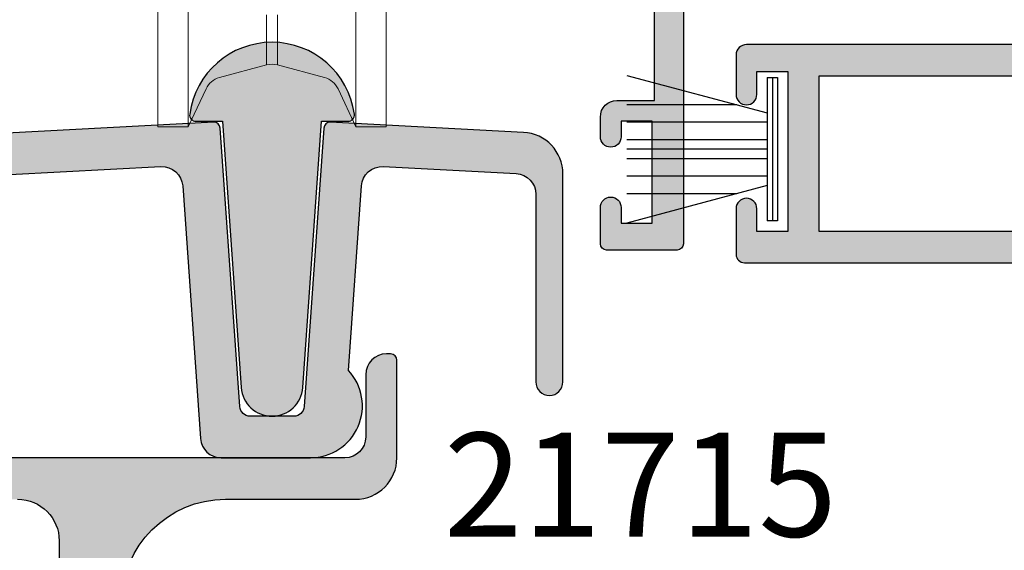
# Model space of a CAD drawing. Units: millimetres. Extents: x 7 to 387, y 5 to 504.
# Drawn here: x 48 to 96, y 82 to 108 of the extents above; entities that cross this region are included whole.
import ezdxf

# ---------------------------------------------------------------- set-up
doc = ezdxf.new("R2010")
doc.units = ezdxf.units.MM
for name, color, linetype in [('APL Hatch', 253, 'Continuous'), ('APL Joinery', 2, 'Continuous'), ('APL Notes', 7, 'Continuous')]:
    doc.layers.add(name, color=color, linetype=linetype)
doc.styles.add('Arial-Bold', font='arialbd.ttf')

# ---------------------------------------------------------------- blocks, each defined once
blk = doc.blocks.new('9100738')
at = {"layer": 'APL Joinery', "color": 8, "lineweight": 0}
for p, q in [((-7.348933045752624, -37.77139379834557), (-7.348933045752624, -28.11648908262873)), ((-5.876920440234521, -37.77139379834557), (-5.876920440234521, -28.11648908262873)), ((2.179054289124629, -37.77139379834557), (2.179054289124629, -28.11648908262873)), ((3.651066894642732, -37.77139379834557), (3.651066894642732, -28.1550244167986)), ((-2.107752130134308, -37.73767992114449), (-2.107752130134308, -35.32427295302773)), ((-1.590114020975584, -37.73767992114449), (-1.590114020975584, -35.32427295302773)), ((-7.348933045752624, -40.71648909902001), (-7.348933045752624, -37.77139379834557)), ((-5.876920440234521, -40.71648909902001), (-5.876920440234521, -37.77139379834557)), ((-4.377312513999918, -38.34580748533631), (-2.107752130134308, -37.73767992114449)), ((-1.590114020975584, -37.73767992114449), (0.679446362890026, -38.34580748533631)), ((2.179054289124629, -40.71648909902001), (2.179054289124629, -37.77139379834557)), ((3.651066894642732, -40.71648909902001), (3.651066894642732, -37.77139379834557)), ((-5.876920440234521, -40.71648909902001), (-5.024801262654641, -38.88911499833489)), ((1.326935111544749, -38.88911499833489), (2.179054289124629, -40.71648909902001)), ((-7.348933045752624, -40.71648909902001), (-5.876920440234521, -40.71648909902001)), ((2.179054289124629, -40.71648909902001), (3.651066894642732, -40.71648909902001))]:
    blk.add_line(p, q, dxfattribs=at)
for centre, radius, start, end in [((-1.848933075554974, -38.7036055991895), 1.000000000000003, 74.99999999999879, 104.9999999999978), ((-4.118493571909532, -39.31173250136123), 1.000000000000001, 105.0000000000012, 155.0000000000021), ((0.4206274207996401, -39.31173250136123), 0.9999999999999756, 24.99999999999791, 75.00000000000217)]:
    blk.add_arc(centre, radius, start, end, dxfattribs=at)
blk = doc.blocks.new('21715')
at = {"layer": 'APL Hatch'}
h = blk.add_hatch(color=256, dxfattribs=at)
h.dxf.hatch_style = 1
edge = h.paths.add_edge_path()
edge.add_arc((29.55266462644064, -7.000000000004579), 0.4999999999963312, 269.9999999991703, 356.0000000000952, ccw=False)
edge.add_line((29.5526646264334, -7.500000000000909), (27.44733537355205, -7.499999999997272))
edge.add_arc((27.44733537353766, -7.000000000008336), 0.4999999999889351, 183.9999999995324, 270.0000000016492, ccw=False)
edge.add_line((26.9485533484185, -7.034878236875556), (26.01112813071009, 6.370926942123241))
edge.add_arc((25.71185891563212, 6.349999999999885), 0.3000000000000277, 4.000000000022215, 93.00000000000057)
edge.add_line((25.69615812875924, 6.649588860426284), (12.39532808751046, 5.952521895342834))
edge.add_arc((12.49999999999641, 3.955262825833697), 1.999999999999992, 93.00000000000175, 180.0000000000317)
edge.add_line((10.49999999999642, 3.955262825832591), (10.5, -2.499999999966349))
edge.add_arc((9.5, -2.499999999966349), 1, -90, 0, ccw=False)
edge.add_line((9.5, -3.499999999966349), (4.699999999996692, -3.499999999965695))
edge.add_arc((4.699999999979939, -0.4999999999828453), 2.99999999998285, 180.0000000003276, 270.0000000003199, ccw=False)
edge.add_arc((1.399999999997817, -0.5), 0.2999999999992724, 0, 90)
edge.add_line((1.399999999997817, -0.2000000000007276), (0.7999999999963592, -0.1999999999998181))
edge.add_arc((0.7999999999795904, -0.4999999999823217), 0.2999999999825036, 89.9999999967974, 179.9999999967974)
edge.add_arc((4.999999999997089, -0.4999999999655598), 4.500000000000003, 179.9999999999999, 233.5732165987559)
edge.add_line((2.327922156960184, -4.120773398115638), (3.00000000020443, -4.120773398115638))
edge.add_line((3.00000000020443, -4.120773398115638), (3.00000000020443, -4.699999999965542))
edge.add_arc((3.300000000204742, -4.699999999965774), 0.3000000000003116, 179.9999999999556, 270.0000000000214)
edge.add_line((3.300000000204854, -4.999999999966086), (11, -4.99999999996362))
edge.add_line((11, -4.99999999996362), (11, -8.749999999970896))
edge.add_arc((11.74999999999272, -8.74999999999752), 0.749999999992724, 179.9999999979661, 359.9999999999473)
edge.add_line((12.49999999998545, -8.74999999999821), (12.49999999999626, 3.006298259119291))
edge.add_arc((13.49999999999625, 3.006298259118362), 0.9999999999999911, 93.00000000000432, 179.9999999999468, ccw=False)
edge.add_line((13.44766404375324, 4.004927793872923), (23.15118366244496, 4.513467708318785))
edge.add_arc((23.20351961868763, 3.514838173563803), 1.000000000000393, 4.000000000015291, 92.999999999983, ccw=False)
edge.add_line((24.20108366894783, 3.584594647308222), (25.05099869408045, -8.569756473747645))
edge.add_arc((26.04856274434029, -8.5000000000039), 0.9999999999999922, 183.9999999999781, 270.0000000000527)
edge.add_line((26.04856274434121, -9.500000000003894), (30.35000000000218, -9.5))
edge.add_arc((30.34999999999808, -7.000000000005622), 2.499999999994378, 270.0000000000941, 403.0121889718357)
edge.add_line((32.17802149577983, -5.294615172193517), (32.79891633103762, 3.584594647308222))
edge.add_arc((33.79648038129736, 3.514838173563344), 0.9999999999999686, 86.99999999998943, 175.9999999999566, ccw=False)
edge.add_line((33.84881633754048, 4.513467708317876), (40.25233595623996, 4.177873465507218))
edge.add_arc((40.19999999999713, 3.179243930752625), 1.000000000000014, -2.3078428057488054e-11, 87.00000000000671, ccw=False)
edge.add_line((41.19999999999715, 3.179243930752222), (41.19999999999345, -5.850000000119508))
edge.add_arc((41.84999999999491, -5.850000000119508), 0.6500000000014552, 180, 360)
edge.add_line((42.49999999999636, -5.850000000119508), (42.499999999989, 4.164893942967467))
edge.add_arc((40.499999999989, 4.164893942965991), 2, 4.228865504473892e-11, 86.99999999999848)
edge.add_line((40.60467191247494, 6.162153012475137), (31.30384187121672, 6.649588860426768))
edge.add_arc((31.28814108434416, 6.350000000001581), 0.2999999999987994, 87.00000000005033, 176.0000000002697)
edge.add_line((30.98887186926731, 6.370926942123326), (30.05144665156695, -7.034878236875556))
at = {"layer": 'APL Joinery'}
blk.add_lwpolyline([(30.05144665156695, -7.034878236875556, -0.3939104756196047), (29.5526646264334, -7.500000000000909), (27.44733537355205, -7.499999999997272, -0.3939104756256119), (26.9485533484185, -7.034878236875556), (26.01112813071009, 6.370926942123241, 0.4091108014275992), (25.69615812875924, 6.649588860426284), (12.39532808751046, 5.952521895342834, 0.3989595459738709), (10.49999999999642, 3.955262825832591), (10.5, -2.499999999966349, -0.414213562373095), (9.5, -3.499999999966349), (4.699999999996692, -3.499999999965695, -0.4142135623730557), (1.69999999999709, -0.5), (1.69999999999709, -0.5, 0.414213562373095), (1.399999999997817, -0.2000000000007276), (0.7999999999963592, -0.1999999999998181, 0.4142135623730951), (0.4999999999970868, -0.4999999999655529, 0.2381101102700488), (2.327922156960184, -4.120773398115638), (3.00000000020443, -4.120773398115638), (3.00000000020443, -4.699999999965542, 0.4142135623734314), (3.300000000204854, -4.999999999966086), (11, -4.99999999996362), (11, -8.749999999970896, 1.00000000001729), (12.49999999998545, -8.74999999999821), (12.49999999999626, 3.006298259119291, -0.3989595459734286), (13.44766404375324, 4.004927793872923), (23.15118366244496, 4.513467708318785, -0.4091108014275454), (24.20108366894783, 3.584594647308222), (25.05099869408045, -8.569756473747645, 0.3939104756153181), (26.04856274434121, -9.500000000003894), (30.35000000000218, -9.5, 0.6557047774435601), (32.17802149577983, -5.294615172193517), (32.79891633103762, 3.584594647308222, -0.4091108014275429), (33.84881633754048, 4.513467708317876), (40.25233595623996, 4.177873465507218, -0.3989595459738701), (41.19999999999715, 3.179243930752222), (41.19999999999345, -5.850000000119508, 0.9999999999999999), (42.49999999999636, -5.850000000119508), (42.499999999989, 4.164893942967467, 0.3989595459734975), (40.60467191247494, 6.162153012475137), (31.30384187121672, 6.649588860426768, 0.4091108014288272), (30.98887186926731, 6.370926942123326)], format="xyb", close=True, dxfattribs=at)
blk = doc.blocks.new('21855')
at = {"layer": 'APL Hatch'}
h = blk.add_hatch(color=256, dxfattribs=at)
h.dxf.hatch_style = 1
edge = h.paths.add_edge_path()
edge.add_line((-2.377889830619097, 14.19999999999851), (-1.481536871491699, 1.381555483335038))
edge.add_arc((0, 1.485154633535392), 1.485154633535392, 184.0000000000068, 355.9999999999932)
edge.add_line((1.481536871491699, 1.381555483335039), (2.377889830615459, 14.20000000000033))
edge.add_line((2.377889830615459, 14.20000000000033), (3.666060555637443, 14.2000000000015))
edge.add_arc((3.666060555637171, 14.5000000000015), 0.2999999999999989, 270.000000000052, 367.7664341603963)
edge.add_arc((-4.229058777936931e-09, 13.99999999999835), 4.000000003866194, 7.7664341603961, 172.2335658396324)
edge.add_arc((-3.666060564095539, 14.49999999999968), 0.2999999999999982, 172.2335658396317, 269.9999999999472)
edge.add_line((-3.666060564095815, 14.19999999999968), (-2.377889830619097, 14.19999999999851))
at = {"layer": 'APL Joinery'}
blk.add_lwpolyline([(-2.377889830619097, 14.19999999999851), (-1.481536871491699, 1.381555483335039, 0.9325150861375513), (1.481536871491699, 1.381555483335039), (2.377889830615459, 14.20000000000033), (3.666060555637443, 14.2000000000015, 0.4544960451812528), (3.963308708829238, 14.54054054049994, 0.8728715610689781), (-3.963308717287624, 14.54054054049797, 0.4544960451811026), (-3.666060564095815, 14.19999999999968)], format="xyb", close=True, dxfattribs=at)
blk = doc.blocks.new('9010334')
at = {"layer": 'APL Joinery', "color": 252}
for p, q in [((-7.75, 3.557214207424928), (-1, 1.748557158514927)), ((-1, 3.449999999999932), (-1, -3.449999999999932)), ((-1, 3.449999999999932), (-0.5, 3.449999999999932)), ((-0.75, 3.449999999999932), (-0.75, -3.449999999999932)), ((-0.5, 3.449999999999932), (-0.5, -3.449999999999932)), ((-2.460884572679788, 2.139999999999532), (-7.750000000000001, 2.139999999999531)), ((-1, 1.299999999999613), (-7.75, 1.299999999999614)), ((-1, 0.4599999999999227), (-7.75, 0.4599999999995223)), ((-1, -0.4600000000001501), (-7.75, -0.4600000000005504)), ((-1, -1.300000000000296), (-7.75, -1.300000000000296)), ((-1, -1.748557158515155), (-7.75, -3.557214207425956)), ((-2.460884572680698, -2.140000000000214), (-7.75, -2.140000000000214)), ((-0.5, -3.449999999999932), (-1, -3.449999999999932))]:
    blk.add_line(p, q, dxfattribs=at)
at = {"layer": 'APL Joinery', "color": 7}
blk.add_line((-1, 0), (-7.750000000000001, 0), dxfattribs=at)
blk = doc.blocks.new('19334')
at = {"layer": 'APL Hatch'}
h = blk.add_hatch(color=256, dxfattribs=at)
h.dxf.hatch_style = 1
edge = h.paths.add_edge_path()
edge.add_arc((0.1167823078694737, -37.45278640460195), 0.2999999999447059, 180.0000000234523, 228.1896851178931, ccw=False)
edge.add_line((-0.1832176920752318, -37.45278640472475), (-0.1832176920752318, -34.23810499622573))
edge.add_arc((0.1167823079131791, -34.23810499623259), 0.2999999999884108, 165.5224878127202, 179.9999999986905, ccw=False)
edge.add_line((-0.1736914430393881, -34.16310499622864), (0.01043147523614604, -33.45000000008235))
edge.add_arc((-0.1832176920752077, -33.40000000008312), 0.2000000000007609, 345.5224878143521, 450.0000000000069)
edge.add_line((-0.1832176920752318, -33.20000000008235), (-0.6988914951461993, -33.20000000008235))
edge.add_arc((-0.6988914951397225, -33.50000000007821), 0.2999999999958547, 90.00000000123698, 121.4000000007924)
edge.add_line((-0.8551943846932772, -33.24393476090131), (-2.11418959994171, -34.01242872244416))
edge.add_arc((-2.347862612342474, -34.1012933569964), 0.2499999999971032, -58.600000002015975, 20.821549739042723, ccw=False)
edge.add_line((-2.217610204391349, -34.31468105631734), (-2.302965284116908, -34.36678201950212))
edge.add_arc((-2.433217692074704, -34.15339432018124), 0.2500000000005274, 179.9999999990995, 301.3999999992958, ccw=False)
edge.add_line((-2.683217692075232, -34.15339432017731), (-2.683217692075232, -32.57778591154943))
edge.add_arc((-1.683217692075454, -32.57778591155165), 0.999999999999778, 121.3999999995041, 179.9999999998726, ccw=False)
edge.add_line((-2.204227323908526, -31.72423511427201), (0.8377919397617002, -29.86737862529276))
edge.add_arc((0.3167823079251759, -29.01382782801544), 0.9999999999995911, 301.3999999997423, 360.0000000001099)
edge.add_line((1.316782307924768, -29.01382782801352), (1.316782307924768, -6.564091650756154))
edge.add_arc((0.3167823079240266, -6.564091650755284), 1.000000000000742, 359.9999999999501, 418.600000000465)
edge.add_line((0.8377919397580627, -5.710540853475095), (-1.145392338781107, -4.499999999772399))
edge.add_line((-1.145392338781107, -4.499999999772399), (-2.183217692412654, -4.499999999772399))
edge.add_line((-2.183217692412654, -4.499999999772399), (-2.183217692412768, -5.699999999773127))
edge.add_arc((-2.483217692412381, -5.699999999772785), 0.2999999999996135, 269.99999999993486, 359.99999999993486, ccw=False)
edge.add_line((-2.483217692412722, -5.999999999772399), (-3.183217692412768, -5.999999999772399))
edge.add_arc((-3.183217692413109, -5.699999999772785), 0.2999999999996135, 180.0000000000651, 270.00000000006514, ccw=False)
edge.add_line((-3.483217692412722, -5.699999999773127), (-3.483217692412609, -4.499999999772399))
edge.add_line((-3.483217692412609, -4.499999999772399), (-4.983217692412836, -4.499999999772399))
edge.add_arc((-4.983217692413177, -4.199999999772785), 0.2999999999996135, 180.0000000000651, 270.00000000006514, ccw=False)
edge.add_line((-5.283217692412791, -4.199999999773127), (-5.283217692412791, -3.299999999771671))
edge.add_arc((-4.983217692413177, -3.299999999772012), 0.2999999999996135, 89.99999999993491, 179.9999999999349, ccw=False)
edge.add_line((-4.983217692412836, -2.999999999772399), (-2.483217692070639, -2.999999999772399))
edge.add_line((-2.483217692070639, -2.999999999772399), (-2.483217692067228, -1.546605679993945))
edge.add_arc((-2.233217692074743, -1.546605679985583), 0.2499999999924851, 58.59999999937338, 180.0000000019164, ccw=False)
edge.add_line((-2.102965284116181, -1.33321798067459), (-2.017610204390621, -1.385318943853918))
edge.add_arc((-2.14786261234887, -1.598706643171672), 0.2499999999980931, -20.82154973973752, 58.60000000024212, ccw=False)
edge.add_line((-1.914189599948259, -1.687571277727102), (-0.6551943846925496, -2.456065239269947))
edge.add_arc((-0.4988914951351738, -2.200000000079454), 0.3000000000094492, 238.5999999999374, 269.9999999994229)
edge.add_line((-0.4988914951381958, -2.500000000088903), (0.01678230792549573, -2.500000000081627))
edge.add_arc((0.01678230794016136, -2.300000000088026), 0.1999999999936009, 269.9999999957986, 374.4775121861438)
edge.add_line((0.2104314752441496, -2.250000000088903), (0.02630855696133944, -1.536895003942618))
edge.add_arc((0.3167823079139066, -1.461895003938668), 0.2999999999884108, 180.0000000013102, 194.4775121872805, ccw=False)
edge.add_line((0.01678230792549584, -1.461895003945529), (0.01678230792549584, 1.752786404626249))
edge.add_arc((0.3167823078701935, 1.752786404503458), 0.2999999999446976, 131.8103148821063, 179.9999999765485, ccw=False)
edge.add_arc((-0.08321769207311283, 2.199999999973842), 0.2999999999954636, 311.8103149051458, 450.0000000069359)
edge.add_line((-0.08321769210942875, 2.499999999969305), (-0.2437219428384197, 2.499999999954753))
edge.add_arc((-0.2437219428492281, 2.199999999987327), 0.2999999999674259, 89.99999999793575, 104.9999999977261)
edge.add_line((-0.3213676563600529, 2.489777747845665), (-2.23507369113122, 1.977001761273868))
edge.add_arc((-2.170368929851066, 1.735520304695684), 0.2500000000068862, 105.0000000006503, 164.9999999993497)
edge.add_line((-2.411850386429251, 1.800225065975837), (-2.441736235500684, 1.688689558808846))
edge.add_arc((-2.683217692071609, 1.753394320075738), 0.2499999999964413, 224.9999999987374, 345.00000000185497, ccw=False)
edge.add_line((-2.859994387369625, 1.576617624785513), (-3.18673188458979, 1.903355122003859))
edge.add_arc((-2.974599850232092, 2.115487156357725), 0.2999999999997419, 184.9999999997083, 224.9999999994826, ccw=False)
edge.add_line((-3.273458259659492, 2.089340433534971), (-3.482076101513485, 4.47385327714278))
edge.add_arc((-3.183217692086199, 4.499999999968356), 0.2999999999998746, 70.00000000220899, 185.0000000002472, ccw=False)
edge.add_line((-3.08061164909941, 4.781907786207967), (-1.680611649090679, 4.272349458240797))
edge.add_arc((-1.783217692066671, 3.990441672015976), 0.299999999982284, 10.521076821585893, 70.00000000318062, ccw=False)
edge.add_arc((-1.193305009749478, 4.099999999952316), 0.30000000000011, 190.5210768209783, 269.9999999999833)
edge.add_line((-1.193305009749565, 3.799999999952206), (1.316782307924768, 3.799999999970396))
edge.add_line((1.316782307924768, 3.799999999970396), (1.316782307924768, 15.19999999995548))
edge.add_line((1.316782307924768, 15.19999999995548), (-0.183217692067956, 15.19999999995548))
edge.add_arc((-0.1832176920679559, 15.99999999995475), 0.7999999999992724, 180, 270, ccw=False)
edge.add_line((-0.9832176920672282, 15.99999999995475), (-0.9832176920672282, 16.94999999995548))
edge.add_arc((-0.4832176920672282, 16.94999999995548), 0.5, 0, 180, ccw=False)
edge.add_line((0.0167823079327718, 16.94999999995548), (0.0167823079327718, 16.19999999995548))
edge.add_line((0.0167823079327718, 16.19999999995548), (1.516782307932772, 16.19999999995548))
edge.add_line((1.516782307932772, 16.19999999995548), (1.516782307932772, 21.69999999995548))
edge.add_line((1.516782307932772, 21.69999999995548), (0.0167823079327718, 21.69999999995548))
edge.add_line((0.0167823079327718, 21.69999999995548), (0.0167823079327718, 20.94999999995548))
edge.add_arc((-0.4832176920672282, 20.94999999995548), 0.5, -180, 0, ccw=False)
edge.add_line((-0.9832176920672282, 20.94999999995548), (-0.9832176920672282, 22.49999999995111))
edge.add_arc((-0.4832176920672282, 22.49999999995111), 0.5, 90, 180, ccw=False)
edge.add_line((-0.4832176920672282, 22.99999999995111), (2.516782307929134, 22.99999999995111))
edge.add_arc((2.516782307929134, 22.69999999995548), 0.2999999999956344, 0, 90, ccw=False)
edge.add_line((2.816782307924768, 22.69999999995548), (2.816782307924768, -52.70000000004597))
edge.add_arc((2.516782307921858, -52.70000000004779), 0.3000000000029104, -89.99999999861052, 3.474269760772586e-10, ccw=False)
edge.add_line((2.516782307929134, -53.0000000000507), (-0.8832176920723214, -53.00000000004889))
edge.add_arc((-0.8832176920686834, -52.70000000004961), 0.2999999999992724, 180, 269.9999999993052, ccw=False)
edge.add_line((-1.183217692067956, -52.70000000004961), (-1.183217692075232, -50.95000000004961))
edge.add_arc((-0.6832176920752318, -50.95000000004961), 0.5, 0, 180, ccw=False)
edge.add_line((-0.1832176920752318, -50.95000000004961), (-0.1832176920752318, -51.70000000004961))
edge.add_line((-0.1832176920752318, -51.70000000004961), (1.316782307928406, -51.70000000004961))
edge.add_line((1.316782307928406, -51.70000000004961), (1.316782307928406, -46.80000000004816))
edge.add_line((1.316782307928406, -46.80000000004816), (-0.1832176920752318, -46.80000000004816))
edge.add_line((-0.1832176920752318, -46.80000000004816), (-0.1832176920752318, -47.55000000004816))
edge.add_arc((-0.6832176920752318, -47.55000000004816), 0.5, -180, 0, ccw=False)
edge.add_line((-1.183217692075232, -47.55000000004816), (-1.183217692075232, -46.60000000004743))
edge.add_arc((-0.3832176920759593, -46.60000000004743), 0.7999999999992724, 90, 180, ccw=False)
edge.add_line((-0.3832176920759593, -45.80000000004816), (1.416782307926951, -45.80000000004816))
edge.add_line((1.416782307926951, -45.80000000004816), (1.416782307926951, -39.50000000003251))
edge.add_line((1.416782307926951, -39.50000000003251), (-1.393305009753931, -39.50000000005616))
edge.add_arc((-1.393305009753993, -39.80000000005731), 0.3000000000011482, 89.99999999998805, 169.4789231777969)
edge.add_arc((-1.983217692078519, -39.6904416721143), 0.2999999999896727, 289.9999999985659, 349.4789231786417, ccw=False)
edge.add_line((-1.880611649091406, -39.97234945834293), (-3.280611649100138, -40.48190778630465))
edge.add_arc((-3.383217692086412, -40.20000000006452), 0.3000000000001828, 175.0000000002055, 289.99999999766504, ccw=False)
edge.add_line((-3.682076101514212, -40.17385327724128), (-3.473458259660219, -37.78934043363347))
edge.add_arc((-3.174599850232821, -37.81548715645622), 0.2999999999997408, 135.0000000005176, 175.000000000292, ccw=False)
edge.add_line((-3.386731884590517, -37.60335512210236), (-3.059994387370352, -37.27661762488219))
edge.add_arc((-2.883217692076638, -37.45339432017958), 0.2499999999984668, 14.999999999289514, 134.999999999404, ccw=False)
edge.add_line((-2.64173623550505, -37.38868955890734), (-2.611850386429978, -37.50022506607434))
edge.add_arc((-2.370368929857995, -37.43552030480038), 0.2499999999992912, 194.9999999996452, 255.0000000003546)
edge.add_line((-2.435073691131947, -37.67700176137237), (-0.5213676563607805, -38.18977774794416))
edge.add_arc((-0.443721942850544, -37.90000000009029), 0.2999999999629566, 255.0000000021616, 270.0000000021766)
edge.add_line((-0.4437219428391472, -38.20000000005325), (-0.2832176921101565, -38.20000000007508))
edge.add_arc((-0.2832176920737127, -37.90000000007656), 0.2999999999985192, 269.9999999930398, 408.1896850954095)
at = {"layer": 'APL Joinery', "ltscale": 0.2}
blk.add_lwpolyline([(2.816782307924768, 22.69999999995548), (2.816782307924768, -52.70000000004597, -0.4142135623677676), (2.516782307929134, -53.0000000000507), (-0.8832176920723214, -53.00000000004889, -0.4142135623695433), (-1.183217692067956, -52.70000000004961), (-1.183217692075232, -50.95000000004961, -0.9999999999999999), (-0.1832176920752318, -50.95000000004961), (-0.1832176920752318, -51.70000000004961), (1.316782307928406, -51.70000000004961), (1.316782307928406, -46.80000000004816), (-0.1832176920752318, -46.80000000004816), (-0.1832176920752318, -47.55000000004816, -0.9999999999999999), (-1.183217692075232, -47.55000000004816), (-1.183217692075232, -46.60000000004743, -0.414213562373095), (-0.3832176920759593, -45.80000000004816), (1.416782307926951, -45.80000000004816), (1.416782307926951, -39.50000000003251)], format="xyb", dxfattribs=at)
blk = doc.blocks.new('21330')
at = {"layer": 'APL Joinery'}
blk.add_blockref('19334', (45.9832176889513, 48.15000000364115), dxfattribs=at)
blk = doc.blocks.new('21766')
at = {"layer": 'APL Hatch'}
h = blk.add_hatch(color=256, dxfattribs=at)
h.dxf.hatch_style = 1
edge = h.paths.add_edge_path()
edge.add_arc((40.20000000007148, 23.60000000000272), 0.2999999999942281, 334.9999999986582, 420.0000000006064)
edge.add_line((40.35000000006585, 23.85980762113464), (39.15000000012513, 24.5526279441256))
edge.add_arc((39.00000000012551, 24.29282032299006), 0.2999999999999944, 60.00000000008274, 179.9999999999987)
edge.add_line((38.70000000012551, 24.29282032299007), (38.70000000012551, 23.71547005379996))
edge.add_arc((39.0000000001255, 23.71547005379997), 0.2999999999999901, 180.0000000000007, 240.0000000002563)
edge.add_line((38.85000000012667, 23.45566243266397), (39.40270222949673, 23.13655965175873))
edge.add_line((39.40270222949673, 23.13655965175873), (38.5041528478765, 21.3730571956922))
edge.add_arc((39.6000000009582, 19.70000041228893), 1.999999995852242, 123.2246780177846, 179.9999999999999)
edge.add_line((37.60000000510595, 19.70000041228893), (37.60000000510595, 19.59855732790497))
edge.add_line((37.60000000510595, 19.59855732790497), (37.0673019573815, 18.55307854318865))
edge.add_arc((36.80000000012551, 18.68927569311151), 0.2999999999999935, 180.000000000002, 332.9999999997857, ccw=False)
edge.add_line((36.50000000012551, 18.6892756931115), (36.50000000012551, 33.79999999997376))
edge.add_line((36.50000000012551, 33.79999999997376), (37.00000000013279, 33.79999999997376))
edge.add_line((37.00000000013279, 33.79999999997376), (37.24142135633647, 33.55857864376715))
edge.add_arc((37.38284271257465, 33.7000000000036), 0.2000000000000046, 224.9999999996502, 269.999999999998)
edge.add_line((37.38284271257464, 33.5000000000036), (38.7000000001226, 33.5000000000036))
edge.add_arc((38.70000000012078, 33.80000000000105), 0.2999999999974534, 270.0000000003474, 360.0000000003474)
edge.add_line((39.00000000011823, 33.80000000000287), (39.00000000012551, 34.70000000000432))
edge.add_arc((38.7000000001226, 34.70000000000432), 0.3000000000029104, 0, 89.99999999861039)
edge.add_line((38.70000000012988, 35.00000000000723), (-17.4999999999327, 35.0000000000036))
edge.add_arc((-17.4999999999327, 34.5000000000036), 0.5, 90, 180)
edge.add_line((-17.9999999999327, 34.5000000000036), (-17.9999999999327, 32.60000000000942))
edge.add_arc((-17.4999999999327, 32.60000000000942), 0.5, 180, 360)
edge.add_line((-16.9999999999327, 32.60000000000942), (-16.9999999999327, 33.70000000000068))
edge.add_line((-16.9999999999327, 33.70000000000068), (-15.4999999999327, 33.69999999999705))
edge.add_line((-15.4999999999327, 33.69999999999705), (-15.4999999999327, 26.00000000000723))
edge.add_line((-15.4999999999327, 26.00000000000723), (-16.9999999999327, 26.00000000001087))
edge.add_line((-16.9999999999327, 26.00000000001087), (-16.9999999999327, 27.10000000000942))
edge.add_arc((-17.4999999999327, 27.10000000000942), 0.5, 0, 180)
edge.add_line((-17.9999999999327, 27.10000000000942), (-17.9999999999327, 24.90000000000869))
edge.add_arc((-17.5999999999276, 24.90000000001233), 0.4000000000050932, 180.0000000005211, 269.9999999994789)
edge.add_line((-17.59999999993124, 24.50000000000723), (0.2999999999756255, 24.50000000000723))
edge.add_line((0.2999999999756255, 24.50000000000723), (0.2999999999756255, 3.614214373483222))
edge.add_arc((1.299999999969501, 3.614214373484084), 0.9999999999938756, 180.0000000000494, 225.0000000002831)
edge.add_line((0.5928932187907776, 2.907107592298374), (1.999999999979991, 1.50000081110916))
edge.add_line((1.999999999979991, 1.50000081110916), (1.999999999979991, 4.0556183478202e-07))
edge.add_line((1.999999999979991, 4.0556183478202e-07), (0.4999999999799911, 4.0556183478202e-07))
edge.add_arc((0.4999999999799911, -0.2999995944410755), 0.3000000000029103, 89.99999999999999, 179.9999999993052)
edge.add_line((0.1999999999770807, -0.2999995944374376), (0.1999999999770807, -0.3999995944396204))
edge.add_arc((0.7999999999719878, -0.3999995944432582), 0.599999999994907, 179.9999999996526, 270.0000000003474)
edge.add_line((0.7999999999756255, -0.9999995944381652), (2.20000000015898, -0.9999995944381652))
edge.add_arc((2.20000000015898, 0.3000004055574692), 1.299999999995634, 270, 360.0000000001603)
edge.add_line((3.500000000154614, 0.3000004055611072), (3.500000000154614, 1.707107592119385))
edge.add_arc((2.500000000148318, 1.707107592117016), 1.000000000006296, 1.357333515852825e-10, 44.9999999999883)
edge.add_line((3.207106781339462, 2.414214373307871), (1.500000000154614, 4.121321154492719))
edge.add_line((1.500000000154614, 4.121321154492719), (1.500000000154614, 18.11010245700267))
edge.add_arc((1.200000000154588, 18.1101024570027), 0.3000000000000258, 359.9999999999946, 404.4153085974828)
edge.add_arc((1.700000000152116, 18.6000004055618), 0.3999999999999352, 179.9999999999878, 224.415308597476, ccw=False)
edge.add_line((1.300000000152181, 18.60000040556189), (1.300000000152181, 20.60000040556189))
edge.add_arc((1.700000000152121, 20.60000040556189), 0.39999999999994, 90.0000000000598, 180.000000000001, ccw=False)
edge.add_line((1.700000000151704, 21.00000040556183), (35.00000000011096, 21.00000040556183))
edge.add_line((35.00000000011096, 21.00000040556183), (35.00000000011812, 15.58284311804357))
edge.add_arc((35.20000000011812, 15.58284311804385), 0.2000000000000028, 180.0000000000794, 225.0000000000036)
edge.add_line((35.05857864388082, 15.44142176180653), (35.50000000012551, 15.00000040556183))
edge.add_line((35.50000000012551, 15.00000040556183), (35.50000000011823, 14.0000004055582))
edge.add_line((35.50000000011823, 14.0000004055582), (35.20000000011083, 14.0000004055582))
edge.add_arc((35.20000000011083, 13.8000004055582), 0.2000000000000011, 90, 179.9999999999638)
edge.add_line((35.00000000011083, 13.80000040555832), (35.00000000010368, 2.250000000018147))
edge.add_arc((35.7500000001146, 2.250000000018147), 0.7500000000109139, 180, 360)
edge.add_line((36.50000000012551, 2.250000000018147), (36.50000000012551, 17.28927569312516))
edge.add_arc((36.8000000001255, 17.28927569312516), 0.2999999999999901, 89.99999999999869, 179.9999999999987, ccw=False)
edge.add_arc((36.8000000001255, 18.68927569311152), 1.09999999998637, 270.0000000000003, 332.9999999996955)
edge.add_line((37.78010717671791, 18.18988614339899), (38.37820130266959, 19.36371195825725))
edge.add_arc((38.19999999783239, 19.45451005820609), 0.2000000000000016, 332.9999999997017, 360.0000000000061)
edge.add_line((38.3999999978324, 19.45451005820611), (38.3999999978324, 19.70000040558615))
edge.add_arc((39.59999999783295, 19.70000064762076), 1.200000000000581, 117.2328417959383, 180.0000115563013, ccw=False)
edge.add_arc((38.95934928592767, 20.94481656386576), 0.1999999999999962, 297.232836475457, 333.0000360610296)
edge.add_line((39.13755064791215, 20.85401857607486), (40.46730195731966, 23.46380285007722))
edge.add_line((40.46730195731966, 23.46380285007722), (40.47189233617428, 23.47321452147658))
h.paths.add_polyline_path([(35.0000000001146, 22.50000040556365), (35.00000000012551, 33.5000000000036), (1.500000000158252, 33.5000000000036), (1.500000000158252, 22.50000040556365)], flags=16)
h.paths.add_polyline_path([(-13.9999999999327, 26.00000000000814), (-13.9999999999327, 33.5000000000036), (-2.000888343900442e-11, 33.50000000000723), (-1.637090463191271e-11, 26.00000000000814)], flags=16)
at = {"layer": 'APL Joinery'}
blk.add_lwpolyline([(38.70000000012988, 35.00000000000723), (-17.4999999999327, 35.0000000000036, 0.414213562373095), (-17.9999999999327, 34.5000000000036), (-17.9999999999327, 32.60000000000942, 0.9999999999999999), (-16.9999999999327, 32.60000000000942), (-16.9999999999327, 33.70000000000068), (-15.4999999999327, 33.69999999999705), (-15.4999999999327, 26.00000000000723), (-16.9999999999327, 26.00000000001087), (-16.9999999999327, 27.10000000000942, 0.9999999999999999), (-17.9999999999327, 27.10000000000942), (-17.9999999999327, 24.90000000000869, 0.4142135623677674), (-17.59999999993124, 24.50000000000723), (0.2999999999756255, 24.50000000000723)], format="xyb", dxfattribs=at)
blk.add_lwpolyline([(-13.9999999999327, 26.00000000000814), (-13.9999999999327, 33.5000000000036), (-2.000888343900442e-11, 33.50000000000723), (-1.637090463191271e-11, 26.00000000000814)], close=True, dxfattribs=at)
blk = doc.blocks.new('35100')
at = {"layer": 'APL Hatch'}
h = blk.add_hatch(color=256, dxfattribs=at)
h.dxf.hatch_style = 1
h.paths.add_polyline_path([(-20.75000000000728, 15.65455409673632), (-14.50000000001819, 15.65455409673632, 0.4142135623728682), (-12.50000000001819, 17.65455409673477), (-12.50000000001455, 22.35455409677683, 0.4142135623706574), (-12.8000000000111, 22.65455409677634), (-13.00000000000546, 22.65455409677816, 0.4142135623754038), (-14.00000000001455, 21.65455409677937), (-14.00000000001819, 18.65455409677331, -0.4142135623727398), (-15.00000000001819, 17.65455409677452), (-36.50000000000728, 17.65455409677452, 0.4142135623730951), (-37.50000000000728, 16.65455409677452), (-37.50000000000728, 16.15455409673632), (-43.49999999981083, 16.15455409673632, 0.414213562375759), (-45.49999999981083, 14.15455409671813), (-45.49999999980355, 13.3545540967425), (-47.29999999979918, 13.3545540967425), (-47.29999999979918, 17.50814393522523, 0.5773502691876253), (-47.29999999979918, 18.20096425825977), (-47.29999999979918, 22.3545540967425), (-45.49999999980355, 22.3545540967425), (-45.49999999981083, 21.65455409675199, 0.4142135623903458), (-45.19999999978991, 21.3545540967425), (-44.89999999978318, 21.35455409675706, 0.4142135623588882), (-44.59999999980209, 21.65455409675269), (-44.59999999980209, 22.3545540967425, 0.4142135623730951), (-45.59999999980209, 23.3545540967425), (-46.99999999770807, 23.3545540967425), (-47.00000000000728, 25.85455409674432, 1), (-47.00000000000728, 26.45455409674469), (-47.00000000000728, 27.1545540967436), (-45.50000000077853, 27.1545540967436, 0.4142135623730951), (-45.00000000077853, 27.6545540967436), (-45.00000000077853, 29.75455409674578, 1), (-46.00000000077853, 29.75455409674578), (-46.00000000077853, 28.65455409674723), (-47.50000000077853, 28.6545540967436), (-47.50000000077853, 36.35455409673341), (-46.00000000077853, 36.35455409673705), (-46.00000000077853, 35.25455409674578, 1), (-45.00000000077853, 35.25455409674578), (-45.00000000077853, 37.15455409673996, 0.4142135623730951), (-45.50000000077853, 37.65455409673996), (-48.70000000000528, 37.65455409673996, 0.4142135623730953), (-49.00000000000728, 37.35455409673796), (-49.00000000000728, 10.65455409673632, 1), (-47.00000000000728, 10.65455409673632), (-47.00000000000728, 11.65455409673632), (-42.74999999980355, 11.65455409673632, 1), (-42.74999999980355, 12.65455409673632), (-43.49999999980355, 12.65455409673632), (-43.49999999980355, 14.15455409673632), (-37.99999999980355, 14.15455409673632), (-37.99999999980355, 12.65455409673632), (-38.74999999980355, 12.65455409673632, 1), (-38.74999999980355, 11.65455409673632), (-37.24999999980355, 11.65455409673632, 0.4142135623730951), (-36.74999999980355, 12.15455409673632), (-36.74999999980355, 14.30050447504436, 0.2377641422054422), (-35.5635083268935, 15.65455409677452), (-30.75000000001091, 15.65455409677452, -0.4142135623730951), (-28.75000000001091, 13.65455409677452), (-28.75000000001091, 9.154554096741755), (-25.75000000000728, 9.154554096737687), (-25.75000000000728, 10.65455409673632, -0.414213562373095)])
h.paths.add_polyline_path([(-8.699999787255365, -1.845445903268068), (-8.699999787255368, -0.845445497721812), (-7.000000000634234, -0.845445497721812, 0.3659773818637643), (-4.041960109083448, 1.654554502285464), (-2, 1.654554502287283), (-2, -12.04544590366105, 0.4142135623803233), (-1.699999999993423, -12.34544590366022), (-0.2999999999930338, -12.34544590362566, 0.4142135623658668), (0, -12.04544590362522), (-3.552713678800501e-15, -11.04544590325531), (1.210087317672233, -11.04544590325531, -0.3613975351228706), (1.505043658836101, -11.29066673928396, 0.265513806325861), (1.697393957006746, -11.51779536155139), (3.09739395702341, -12.02735368952326, 0.5486187866262281), (3.498858409440373, -11.71929918046721), (3.290240567585279, -9.33478633685598, 0.1763269807048275), (3.203514192511641, -9.148801025317876), (2.876776695300688, -8.822063528099644, 0.7036714422666268), (2.436999539647172, -8.989674023498374, -0.3297694723359272), (2.251855999058261, -9.22244766458202), (0.3000000000822958, -9.745445903255703), (0.1000000000634813, -9.74544590329424, -0.6885002581566965), (-0.09999999998906262, -9.221839105522797, 0.2134217652951091), (-3.552713678800501e-15, -8.998232307810728), (0, -5.783550899448194, 0.0632542239296821), (-0.009526249034934153, -5.708550899444042), (-0.1936491673139216, -4.995445903291657, -0.4903143948343355), (5.915268275202834e-12, -4.74544590328696), (0.5156738030853703, -4.745445903301516, -0.1378721067387358), (0.6719766926243587, -4.789380664117047), (1.930971907866478, -5.557874625656041, 0.3611145255661092), (2.034392512308841, -5.860126959529225, 0.8425535058820085), (2.5, -5.698840223412837), (2.5, -1.692051380295144, 0.5855240683293935), (2.1197475920344, -1.478663680980389, 0.5031401459270448), (1.930971907866478, -1.833016978031083), (0.6719766926145461, -2.601510939576062, -0.1378721067423325), (0.5156738030667469, -2.645445700392884), (1.008970684779342e-11, -2.64544570040016, -0.4903143948284172), (-0.1936491673110119, -2.395445700391466), (-0.009526249032283829, -1.682340704225545, 0.06325422392843567), (0, -1.607340704240777), (0, 1.607340704130809, 0.2134217652897337), (-0.0999999999893646, 1.83094750184973, -0.688500258082282), (0.1000000000019412, 2.354554299587106), (0.3000000000214982, 2.354554299584843), (2.25185599905948, 1.831556060896387, -0.2679491924336042), (2.428632694354878, 1.654779365598612), (2.458518543428973, 1.543243858421675, 0.5773502692008377), (2.87677669529841, 1.431171924402967), (3.203514192512834, 1.757909421631943, 0.1763269807012632), (3.290240567577182, 1.943894733152174), (3.498858409440224, 4.328407576780235, 0.5486187866286023), (3.097393957022913, 4.63646208583596), (1.69739402889838, 4.126903784023412, 0.2655137412369823), (1.505043772078363, 3.89977526658555, -0.3613974663802385), (1.21008744423181, 3.654554502287283), (-7.500000000538734, 3.654554502281826, 1), (-7.500000000538577, 2.654554502281826), (-6.000000000538424, 2.654554502281824), (-6.000000000633008, 2.154554502088111, -0.4142135623162686), (-7.000000000627249, 1.154554502278188), (-9.999999787257668, 1.154554502263636, 0.4142135623706092), (-10.999999787251, 0.1545545022690931), (-10.99999978725464, -0.8454459032873274), (-25.75000000000728, -0.8454459032673185), (-28.75000000001091, -0.8454459032582449), (-28.75000000001091, -1.345445903267318), (-48.70000000000449, -1.345445903269137, 0.4142135623734732), (-49.00000000000728, -1.645445903272375), (-48.99999999999272, -12.04544590362335, 0.4142135623725344), (-48.69999999997924, -12.34544590363657), (-45.19696551142991, -12.34544590363839, 0.2679491924311921), (-44.50414518840275, -11.94544590363898), (-43.8401923788328, -10.79544590363641, 0.5773502691912288), (-44.09999999996827, -10.34544590363839), (-44.49999999999636, -10.34544590364021), (-44.5, -9.645445903636013, 0.4142135623715671), (-44.79999999999918, -9.345445903638396), (-45.19999999999709, -9.345445903638392, 0.4142135623731021), (-45.49999999999636, -9.645445903637665), (-45.49999999999636, -10.34544590363839), (-47.20000000001164, -10.34544590364021), (-47.20000000001164, -4.14544590326841), (-25.54954668010759, -4.14544590326841, 0.2750699394262662), (-24.7481515926218, -3.979935888365535, -0.3804921683431124), (-22.28881063200392, -3.947046706391163, 0.1432248589100065), (-21.82940574136957, -4.157331926346139, -0.319334465062931), (-21.82940574136592, -6.533559880941539, 0.1432248589164172), (-22.28881063201786, -6.743845100894553, -0.3804921682206044), (-24.74815159204625, -6.71095591944098, 0.4060667171327804), (-25.86309980292936, -6.745445903614382), (-26.70000000103391, -6.745445903614382, 0.4142135623730951), (-27.00000000103319, -7.045445903613654), (-27.00000000103319, -7.745445903610744), (-27.2000000010313, -7.745445903610744, 0.5773502691896445), (-27.45980762216672, -8.195445903610931), (-26.88245735297331, -9.195445903617344, 0.2679491924311042), (-26.62264973183931, -9.345445903616561), (-23.90000000103101, -9.345445903616568), (-23.50000000103319, -8.945445903616928), (-23.10000000103537, -9.345445903616564), (-19.50000000102227, -9.345445903614749), (-19.50000000102227, -11.84544590361656, 1), (-18.50000000102227, -11.84544590361605), (-18.50000000102591, -8.345445903609274, 0.414213562373173), (-19.10000000102221, -7.745445903614382), (-20.4896013563266, -7.745445903616201, 0.2526867368281311), (-19.84179005638725, -4.145445903246582), (-10.99999978726139, -4.14544590326841, 0.4142135623738174)])
at = {"layer": 'APL Joinery', "color": 2}
for points in [[(-25.75000000000728, 10.65455409673632, -0.414213562373095), (-20.75000000000728, 15.65455409673632), (-14.50000000001819, 15.65455409673632, 0.4142135623725622), (-12.50000000001819, 17.65455409673268), (-12.50000000001455, 22.35455409677706, 0.414213562373095), (-12.80000000001382, 22.65455409677634), (-13.00000000001455, 22.65455409677816, 0.414213562373095), (-14.00000000001455, 21.65455409677816), (-14.00000000001819, 18.65455409677452, -0.414213562373095), (-15.00000000001819, 17.65455409677452), (-36.50000000000728, 17.65455409677452, 0.414213562373095)], [(-30.75000000001091, 15.65455409677452, -0.414213562373095), (-28.75000000001091, 13.65455409677452), (-28.75000000001091, -1.345445903267318), (-48.70000000000437, -1.345445903269137, 0.4142135623714961)]]:
    blk.add_lwpolyline(points, format="xyb", dxfattribs=at)
blk = doc.blocks.new('27090')
at = {"layer": 'APL Joinery'}
blk.add_blockref('35100', (-122.5000000002705, 12.34544549809786), dxfattribs=at)

msp = doc.modelspace()

# ---------------------------------------------------------------- block references
at = {"layer": 'APL Joinery'}
for name, p in [('21330', (31.28877491558069, 101.3924534910705)), ('21855', (60.28877491634375, 88.54245349107737)), ('21766', (100.6196913412441, 71.4318553639705)), ('9010334', (85.11969134131141, 101.3924534910338)), ('21715', (31.78877491635103, 96.04245349107646))]:
    msp.add_blockref(name, p, dxfattribs=at)
at = {"layer": 'APL Joinery', "color": 8, "lineweight": 0}
msp.add_blockref('9100738', (62.13770798767609, 143.1889051542316), dxfattribs=at)
at = {"layer": 'APL Notes'}
msp.add_blockref('27090', (201.2969360593009, 56.54176231242354), dxfattribs=at)

# ---------------------------------------------------------------- texts
at = {"layer": 'APL Notes', "style": 'Arial-Bold'}
msp.add_text('21715', height=5, dxfattribs=at).set_placement((68.55448343127603, 82.74508591278345))

doc.saveas('drawing.dxf')
